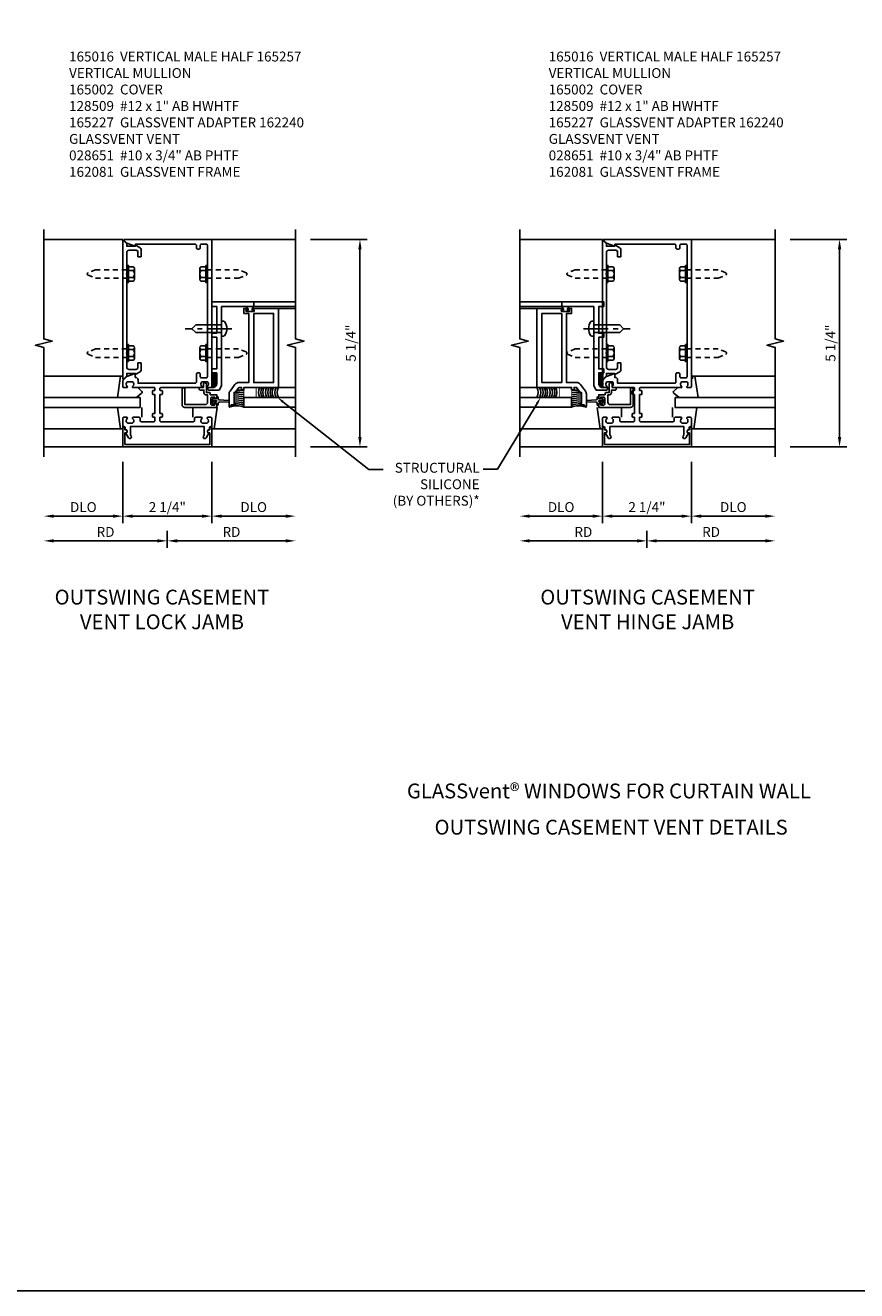
# Model space of a CAD drawing. Extents: x 0 to 101, y 0 to 64.
# Drawn here: x 65 to 86, y 0 to 32 of the extents above; entities that cross this region are included whole.
import ezdxf
from ezdxf import colors
from ezdxf.entities.mleader import LeaderData, LeaderLine
from ezdxf.enums import TextEntityAlignment as Align
from ezdxf.math import Vec2, Vec3

# ---------------------------------------------------------------- set-up
doc = ezdxf.new("R2010")
doc.units = 0
doc.header["$LTSCALE"] = 0.5
doc.header["$MEASUREMENT"] = 0
doc.linetypes.add('CENTER', pattern=[2, 1.25, -0.25, 0.25, -0.25])
doc.linetypes.add('HIDDEN', pattern=[0.375, 0.25, -0.125])
doc.layers.get('0').update_dxf_attribs({"color": 4, "linetype": 'CONTINUOUS'})
for name, color, linetype in [('CENTER', 1, 'CENTER'), ('DIME', 2, 'CONTINUOUS'), ('FORMAT', 7, 'CONTINUOUS'), ('HIDDEN', 3, 'HIDDEN'), ('TEXT', 3, 'CONTINUOUS')]:
    doc.layers.add(name, color=color, linetype=linetype)
doc.styles.get("Standard").update_dxf_attribs({"font": 'arial.ttf'})
doc.dimstyles.new('EXT_ON-OFF', dxfattribs={"dimscale": 2, "dimtxt": 0.125, "dimasz": 0.125, "dimexe": 0.09, "dimexo": 0.1875, "dimgap": 0.05, "dimtad": 3, "dimdec": 5, "dimzin": 3, "dimdsep": 46, "dimlunit": 5, "dimtxsty": 'Standard', "dimcen": 0, "dimse2": 1, "dimazin": 0, "dimtfac": 1, "dimtdec": 5, "dimtofl": 0, "dimtmove": 0, "dimatfit": 0, "dimfxl": 1, "dimfrac": 2, "dimtolj": 1, "dimtzin": 3, "dimarcsym": 0})
doc.dimstyles.new('EXT_ON-ON', dxfattribs={"dimscale": 2, "dimtxt": 0.125, "dimasz": 0.125, "dimexe": 0.09, "dimexo": 0.1875, "dimgap": 0.05, "dimtad": 3, "dimdec": 5, "dimzin": 3, "dimdsep": 46, "dimlunit": 5, "dimtxsty": 'Standard', "dimcen": 0, "dimazin": 0, "dimtfac": 1, "dimtdec": 5, "dimtofl": 0, "dimtmove": 0, "dimatfit": 0, "dimfxl": 1, "dimfrac": 2, "dimtolj": 1, "dimtzin": 3, "dimarcsym": 0})

# ---------------------------------------------------------------- blocks, each defined once
blk = doc.blocks.new('*D72')
at = {"layer": 'DIME', "color": 0, "lineweight": -2, "transparency": 16777216}
for p, q in [((71.788, 26.591), (73.221, 26.591)), ((73.041, 21.591), (73.041, 26.341)), ((71.788, 21.341), (73.221, 21.341))]:
    blk.add_line(p, q, dxfattribs=at)
at = {"layer": 'DIME', "color": 0, "transparency": 16777216}
for points in [[(72.999, 26.341), (73.082, 26.341), (73.041, 26.591)], [(72.999, 21.591), (73.082, 21.591), (73.041, 21.341)]]:
    blk.add_solid(points, dxfattribs=at)
at = {"layer": 'DIME', "color": 0, "transparency": 16777216, "insert": (72.811, 23.966), "char_height": 0.25, "attachment_point": 5, "rotation": 90}
blk.add_mtext('\\A1;5 1/4"', dxfattribs=at)
blk = doc.blocks.new('B128509')
for p, q in [((-0.194, 0.135), (-0.194, -0.135)), ((-0.164, 0.09), (-0.039, 0.09)), ((-0.164, -0.09), (-0.039, -0.09))]:
    blk.add_line(p, q)
blk.add_lwpolyline([(-0.039, -0.18), (-0.164, -0.18, -0.666173), (-0.164, -0.09, -0.333087), (-0.164, 0.09, -0.666173), (-0.164, 0.18), (-0.039, 0.18)], format="xyb")
blk.add_lwpolyline([(-0.039, 0.216), (0, 0.216), (0, -0.216), (-0.039, -0.216)], close=True)
at = {"layer": 'HIDDEN'}
blk.add_lwpolyline([(0, -0.108), (0.788, -0.108), (0.981, -0.028, 0.668179), (0.981, 0.028), (0.788, 0.108), (0, 0.108)], format="xyb", dxfattribs=at)
blk = doc.blocks.new('b165257')
blk.add_lwpolyline([(-0.851, 0.589, -0.199773), (-0.878, 0.526, 0.669376), (-0.867, 0.5), (-0.325, 0.5, -0.414214), (-0.315, 0.49), (-0.315, 0.434, -0.414214), (-0.325, 0.424), (-0.365, 0.424, 0.414214), (-0.375, 0.414), (-0.375, 0.344, 0.414214), (-0.355, 0.324), (-0.315, 0.324), (-0.315, -0.15), (-0.355, -0.15, 0.414214), (-0.375, -0.17), (-0.375, -0.23, 0.414214), (-0.355, -0.25), (-0.315, -0.25), (-0.315, -0.341, -0.414214), (-0.335, -0.361), (-0.657, -0.361, -0.414214), (-0.688, -0.331), (-0.688, -0.28, 0.414214), (-0.718, -0.25), (-0.867, -0.25, 0.669376), (-0.878, -0.276, -0.199773), (-0.851, -0.339), (-0.851, -0.35, -0.414214), (-0.901, -0.4), (-0.989, -0.4, -0.414214), (-1.039, -0.35), (-1.039, -0.339, -0.199773), (-1.012, -0.276, 0.669376), (-1.023, -0.25), (-1.105, -0.25, 0.414214), (-1.125, -0.27), (-1.125, -0.466, 0.414214), (-1.105, -0.486), (-1.095, -0.486, -0.414214), (-1.065, -0.516), (-1.065, -0.556, -0.84909), (-1.049, -0.653), (-0.983, -0.768, 1), (-0.914, -0.728), (-0.935, -0.691), (-0.935, -0.486), (0.935, -0.486), (0.935, -0.691), (0.914, -0.728, 1), (0.983, -0.768), (1.049, -0.653, -0.84909), (1.065, -0.556), (1.065, -0.516, -0.414214), (1.095, -0.486), (1.105, -0.486, 0.414214), (1.125, -0.466), (1.125, -0.27, 0.414214), (1.105, -0.25), (1.023, -0.25, 0.669376), (1.012, -0.276, -0.199773), (1.039, -0.339), (1.039, -0.35, -0.414214), (0.989, -0.4), (0.901, -0.4, -0.414214), (0.851, -0.35), (0.851, -0.339, -0.199773), (0.878, -0.276, 0.669376), (0.867, -0.25), (0.718, -0.25, 0.414214), (0.688, -0.28), (0.688, -0.331, -0.414214), (0.658, -0.361), (-0.165, -0.361, -0.414214), (-0.185, -0.341), (-0.185, -0.25), (-0.145, -0.25, 0.414214), (-0.125, -0.23), (-0.125, -0.17, 0.414214), (-0.145, -0.15), (-0.185, -0.15), (-0.185, 0.324), (-0.145, 0.324, 0.414214), (-0.125, 0.344), (-0.125, 0.414, 0.414214), (-0.135, 0.424), (-0.175, 0.424, -0.414214), (-0.185, 0.434), (-0.185, 0.49, -0.414214), (-0.175, 0.5), (0.867, 0.5, 0.669376), (0.878, 0.526, -0.199773), (0.851, 0.589), (0.851, 0.6, -0.414214), (0.901, 0.65), (0.989, 0.65, -0.414214), (1.039, 0.6), (1.039, 0.589, -0.199773), (1.012, 0.526, 0.669376), (1.023, 0.5), (1.105, 0.5, 0.414214), (1.125, 0.52), (1.125, 4.25), (-1.094, 4.25, 0.668179), (-1.101, 4.233), (-1.021, 4.153), (-0.813, 4.077), (-0.813, 4.115, -0.414214), (-0.798, 4.13), (0.705, 4.13, -0.414214), (0.735, 4.1), (0.735, 4.035, 0.414214), (0.765, 4.005), (0.805, 4.005, 0.414214), (0.835, 4.035), (0.835, 4.1, -0.414214), (0.865, 4.13), (0.985, 4.13, -0.414214), (1.015, 4.1), (1.015, 0.78, -0.414214), (0.985, 0.75), (0.865, 0.75, -0.414214), (0.835, 0.78), (0.835, 0.845, 0.414214), (0.805, 0.875), (0.765, 0.875, 0.414214), (0.735, 0.845), (0.735, 0.64, -0.414214), (0.705, 0.61), (-0.741, 0.61), (-0.741, 0.7, 0.414214), (-0.801, 0.76), (-0.813, 0.76), (-0.813, 0.861), (-1.022, 0.785), (-1.125, 0.682), (-1.125, 0.52, 0.414214), (-1.105, 0.5), (-1.023, 0.5, 0.669376), (-1.012, 0.526, -0.199773), (-1.039, 0.589), (-1.039, 0.6, -0.414214), (-0.989, 0.65), (-0.901, 0.65, -0.414214), (-0.851, 0.6)], format="xyb", close=True)
blk = doc.blocks.new('B027851')
for p, q in [((-0.4, 0.319), (0.14, 0.24)), ((0.14, 0.18), (0.073, 0.18)), ((0.14, 0.24), (0.14, 0.18)), ((-0.289, -0.296), (-0.4, -0.164)), ((-0.15, -0.197), (-0.236, -0.296))]:
    blk.add_line(p, q)
blk.add_arc((-0.262, -0.274), 0.035, 220, 319.4311)
blk = doc.blocks.new('B027850')
for p, q in [((-0.4, 0.317), (0.14, 0.24)), ((0.14, 0.18), (0.024, 0.18)), ((0.14, 0.24), (0.14, 0.18)), ((-0.15, -0.3), (-0.4, -0.3))]:
    blk.add_line(p, q)
blk = doc.blocks.new('B165002')
blk.add_lwpolyline([(1.075, -0.94), (-1.075, -0.94), (-1.075, -0.646), (-1.055, -0.646, 1), (-1.055, -0.566), (-1.075, -0.566), (-1.075, -0.531, 1), (-1.125, -0.531), (-1.125, -1), (1.125, -1), (1.125, -0.531, 1), (1.075, -0.531), (1.075, -0.566), (1.055, -0.566, 1), (1.055, -0.646), (1.075, -0.646)], format="xyb", close=True)
blk = doc.blocks.new('*D73')
at = {"layer": 'DIME', "color": 0, "lineweight": -2, "transparency": 16777216}
for p, q in [((68.166, 19.216), (68.166, 18.786)), ((67.916, 18.966), (65.291, 18.966))]:
    blk.add_line(p, q, dxfattribs=at)
at = {"layer": 'DIME', "color": 0, "transparency": 16777216}
for points in [[(65.291, 19.007), (65.291, 18.924), (65.041, 18.966)], [(67.916, 19.007), (67.916, 18.924), (68.166, 18.966)]]:
    blk.add_solid(points, dxfattribs=at)
at = {"layer": 'DIME', "color": 0, "transparency": 16777216, "insert": (66.603, 19.191), "char_height": 0.25, "attachment_point": 5}
blk.add_mtext('\\A1;RD', dxfattribs=at)
blk = doc.blocks.new('*D74')
at = {"layer": 'DIME', "color": 0, "lineweight": -2, "transparency": 16777216}
for p, q in [((67.041, 20.966), (67.041, 19.411)), ((69.291, 20.966), (69.291, 19.411)), ((67.291, 19.591), (69.041, 19.591))]:
    blk.add_line(p, q, dxfattribs=at)
at = {"layer": 'DIME', "color": 0, "transparency": 16777216}
for points in [[(67.291, 19.632), (67.291, 19.549), (67.041, 19.591)], [(69.041, 19.632), (69.041, 19.549), (69.291, 19.591)]]:
    blk.add_solid(points, dxfattribs=at)
at = {"layer": 'DIME', "color": 0, "transparency": 16777216, "insert": (68.166, 19.82), "char_height": 0.25, "attachment_point": 5}
blk.add_mtext('\\A1;2 1/4"', dxfattribs=at)
blk = doc.blocks.new('*D75')
at = {"layer": 'DIME', "color": 0, "lineweight": -2, "transparency": 16777216}
for p, q in [((67.041, 20.966), (67.041, 19.411)), ((66.791, 19.591), (65.291, 19.591))]:
    blk.add_line(p, q, dxfattribs=at)
at = {"layer": 'DIME', "color": 0, "transparency": 16777216}
for points in [[(65.291, 19.632), (65.291, 19.549), (65.041, 19.591)], [(66.791, 19.632), (66.791, 19.549), (67.041, 19.591)]]:
    blk.add_solid(points, dxfattribs=at)
at = {"layer": 'DIME', "color": 0, "transparency": 16777216, "insert": (66.041, 19.82), "char_height": 0.25, "attachment_point": 5}
blk.add_mtext('\\A1;DLO', dxfattribs=at)
blk = doc.blocks.new('*D76')
at = {"layer": 'DIME', "color": 0, "lineweight": -2, "transparency": 16777216}
for p, q in [((69.291, 20.966), (69.291, 19.411)), ((69.541, 19.591), (71.163, 19.591))]:
    blk.add_line(p, q, dxfattribs=at)
at = {"layer": 'DIME', "color": 0, "transparency": 16777216}
for points in [[(69.541, 19.632), (69.541, 19.549), (69.291, 19.591)], [(71.163, 19.632), (71.163, 19.549), (71.413, 19.591)]]:
    blk.add_solid(points, dxfattribs=at)
at = {"layer": 'DIME', "color": 0, "transparency": 16777216, "insert": (70.352, 19.82), "char_height": 0.25, "attachment_point": 5}
blk.add_mtext('\\A1;DLO', dxfattribs=at)
blk = doc.blocks.new('*D77')
at = {"layer": 'DIME', "color": 0, "lineweight": -2, "transparency": 16777216}
for p, q in [((68.166, 19.216), (68.166, 18.786)), ((68.416, 18.966), (71.163, 18.966))]:
    blk.add_line(p, q, dxfattribs=at)
at = {"layer": 'DIME', "color": 0, "transparency": 16777216}
for points in [[(68.416, 19.007), (68.416, 18.924), (68.166, 18.966)], [(71.163, 19.007), (71.163, 18.924), (71.413, 18.966)]]:
    blk.add_solid(points, dxfattribs=at)
at = {"layer": 'DIME', "color": 0, "transparency": 16777216, "insert": (69.79, 19.191), "char_height": 0.25, "attachment_point": 5}
blk.add_mtext('\\A1;RD', dxfattribs=at)
blk = doc.blocks.new('4B162081')
blk.add_lwpolyline([(1.25, -1.15, 0.414214), (1.35, -1.25), (1.625, -1.25), (1.625, -1.125), (1.725, -1.125), (1.725, -1.25), (2.527, -1.25), (2.527, -1.125), (2.627, -1.125), (2.627, -1.25), (3.3, -1.25), (3.3, -1.125), (3.425, -1.125), (3.425, -2.188), (3.3, -2.188), (3.3, -1.375), (2.747, -1.375), (2.737, -1.365), (2.727, -1.375), (2.435, -1.375), (2.425, -1.365), (2.415, -1.375), (2.042, -1.375), (2.032, -1.365), (2.022, -1.375), (1.296, -1.375), (1.187, -1.312), (1.187, -1.055, -0.414214), (1.217, -1.025), (1.25, -1.025)], format="xyb", close=True)
blk = doc.blocks.new('*X57')
at = {"color": 0}
for p, q in [((12.45, 5.132), (12.566, 5.248)), ((12.45, 5.096), (12.566, 5.212)), ((12.451, 5.274), (12.568, 5.391)), ((12.451, 5.239), (12.567, 5.355)), ((12.451, 5.203), (12.567, 5.319)), ((12.451, 5.167), (12.567, 5.283)), ((12.452, 5.346), (12.545, 5.438)), ((12.452, 5.381), (12.509, 5.437)), ((12.452, 5.31), (12.568, 5.426)), ((12.453, 5.417), (12.472, 5.437)), ((12.462, 5.072), (12.565, 5.176)), ((12.515, 5.091), (12.547, 5.123))]:
    blk.add_line(p, q, dxfattribs=at)
blk = doc.blocks.new('B028651')
for p, q in [((-0.057, 0.186), (0, 0.186)), ((0, 0.186), (0, -0.186)), ((0, 0.095), (0.655, 0.095)), ((0.75, 0), (0.655, 0.095)), ((-0.057, -0.186), (0, -0.186)), ((0, -0.095), (0.655, -0.095)), ((0.75, 0), (0.655, -0.095))]:
    blk.add_line(p, q)
for centre, radius, start, end in [((0.162, 0), 0.295, 142.702, 217.298), ((-0.057, 0.166), 0.02, 89.9999, 142.7021), ((-0.057, -0.166), 0.02, 217.2977, 270)]:
    blk.add_arc(centre, radius, start, end)
at = {"layer": 'CENTER'}
blk.add_line((-0.261, 0), (0.921, 0), dxfattribs=at)
blk = doc.blocks.new('B162240')
blk.add_lwpolyline([(2.468, -2.298), (2.468, -2.304, -1), (2.424, -2.304), (2.424, -2.135, -1), (2.468, -2.135), (2.468, -2.141, 1), (2.5, -2.141), (2.5, -2.063), (2.375, -2.063), (2.375, -2.188), (0.625, -2.188), (0.625, -1.938, 0.235399), (0.575, -1.838), (0.409, -1.713, 0.162928), (0.334, -1.688), (0.015, -1.688, 0.767327), (0.008, -1.716), (0.063, -1.748), (0.063, -1.844), (0.094, -1.844), (0.094, -1.813), (0.374, -1.813), (0.374, -1.843), (0.5, -1.938), (0.5, -2), (0.438, -2), (0.438, -2.063), (0.5, -2.063), (0.5, -2.938), (2.5, -2.938), (2.5, -2.298, 1)], format="xyb", close=True)
blk.add_lwpolyline([(2.375, -2.313), (0.625, -2.313), (0.625, -2.813), (2.375, -2.813)], close=True)
blk = doc.blocks.new('B165227')
blk.add_lwpolyline([(-0.913, 0.5), (-0.828, 0.5, -0.414214), (-0.808, 0.48), (-0.808, 0.46, -0.414214), (-0.828, 0.44), (-0.928, 0.44), (-0.928, 0.375, -0.414214), (-0.988, 0.315), (-1.018, 0.315), (-1.018, 0.13, 0.414214), (-0.958, 0.07), (-0.445, 0.07), (-0.445, 0.465, -1), (-0.375, 0.465), (-0.375, 0.07, -0.414214), (-0.445, 0), (-1.25, 0), (-1.25, 0.073, -0.414214), (-1.225, 0.098), (-1.2, 0.098), (-1.2, 0.06), (-1.125, 0.06, 0.414214), (-1.1, 0.085), (-1.1, 0.236, 0.414214), (-1.125, 0.261), (-1.2, 0.261), (-1.2, 0.223), (-1.225, 0.223, -0.414214), (-1.25, 0.248), (-1.25, 0.321), (-1.088, 0.321), (-1.088, 0.355, -0.414214), (-1.068, 0.375), (-0.988, 0.375), (-0.988, 0.601), (-0.962, 0.623, -0.63707), (-0.913, 0.6)], format="xyb", close=True)
blk = doc.blocks.new('*D91')
at = {"layer": 'DIME', "color": 0, "lineweight": -2, "transparency": 16777216}
for p, q in [((83.926, 26.591), (85.359, 26.591)), ((85.179, 21.591), (85.179, 26.341)), ((83.926, 21.341), (85.359, 21.341))]:
    blk.add_line(p, q, dxfattribs=at)
at = {"layer": 'DIME', "color": 0, "transparency": 16777216}
for points in [[(85.137, 26.341), (85.22, 26.341), (85.179, 26.591)], [(85.137, 21.591), (85.22, 21.591), (85.179, 21.341)]]:
    blk.add_solid(points, dxfattribs=at)
at = {"layer": 'DIME', "color": 0, "transparency": 16777216, "insert": (84.949, 23.966), "char_height": 0.25, "attachment_point": 5, "rotation": 90}
blk.add_mtext('\\A1;5 1/4"', dxfattribs=at)
blk = doc.blocks.new('*D92')
at = {"layer": 'DIME', "color": 0, "lineweight": -2, "transparency": 16777216}
for p, q in [((80.304, 19.216), (80.304, 18.786)), ((80.054, 18.966), (77.337, 18.966))]:
    blk.add_line(p, q, dxfattribs=at)
at = {"layer": 'DIME', "color": 0, "transparency": 16777216}
for points in [[(77.337, 19.007), (77.337, 18.924), (77.087, 18.966)], [(80.054, 19.007), (80.054, 18.924), (80.304, 18.966)]]:
    blk.add_solid(points, dxfattribs=at)
at = {"layer": 'DIME', "color": 0, "transparency": 16777216, "insert": (78.695, 19.191), "char_height": 0.25, "attachment_point": 5}
blk.add_mtext('\\A1;RD', dxfattribs=at)
blk = doc.blocks.new('*D93')
at = {"layer": 'DIME', "color": 0, "lineweight": -2, "transparency": 16777216}
for p, q in [((79.179, 20.966), (79.179, 19.411)), ((81.429, 20.966), (81.429, 19.411)), ((79.429, 19.591), (81.179, 19.591))]:
    blk.add_line(p, q, dxfattribs=at)
at = {"layer": 'DIME', "color": 0, "transparency": 16777216}
for points in [[(79.429, 19.632), (79.429, 19.549), (79.179, 19.591)], [(81.179, 19.632), (81.179, 19.549), (81.429, 19.591)]]:
    blk.add_solid(points, dxfattribs=at)
at = {"layer": 'DIME', "color": 0, "transparency": 16777216, "insert": (80.304, 19.82), "char_height": 0.25, "attachment_point": 5}
blk.add_mtext('\\A1;2 1/4"', dxfattribs=at)
blk = doc.blocks.new('*D94')
at = {"layer": 'DIME', "color": 0, "lineweight": -2, "transparency": 16777216}
for p, q in [((79.179, 20.966), (79.179, 19.411)), ((78.929, 19.591), (77.337, 19.591))]:
    blk.add_line(p, q, dxfattribs=at)
at = {"layer": 'DIME', "color": 0, "transparency": 16777216}
for points in [[(77.337, 19.632), (77.337, 19.549), (77.087, 19.591)], [(78.929, 19.632), (78.929, 19.549), (79.179, 19.591)]]:
    blk.add_solid(points, dxfattribs=at)
at = {"layer": 'DIME', "color": 0, "transparency": 16777216, "insert": (78.133, 19.82), "char_height": 0.25, "attachment_point": 5}
blk.add_mtext('\\A1;DLO', dxfattribs=at)
blk = doc.blocks.new('*D95')
at = {"layer": 'DIME', "color": 0, "lineweight": -2, "transparency": 16777216}
for p, q in [((81.429, 20.966), (81.429, 19.411)), ((81.679, 19.591), (83.301, 19.591))]:
    blk.add_line(p, q, dxfattribs=at)
at = {"layer": 'DIME', "color": 0, "transparency": 16777216}
for points in [[(81.679, 19.632), (81.679, 19.549), (81.429, 19.591)], [(83.301, 19.632), (83.301, 19.549), (83.551, 19.591)]]:
    blk.add_solid(points, dxfattribs=at)
at = {"layer": 'DIME', "color": 0, "transparency": 16777216, "insert": (82.49, 19.82), "char_height": 0.25, "attachment_point": 5}
blk.add_mtext('\\A1;DLO', dxfattribs=at)
blk = doc.blocks.new('*D96')
at = {"layer": 'DIME', "color": 0, "lineweight": -2, "transparency": 16777216}
for p, q in [((80.304, 19.216), (80.304, 18.786)), ((80.554, 18.966), (83.301, 18.966))]:
    blk.add_line(p, q, dxfattribs=at)
at = {"layer": 'DIME', "color": 0, "transparency": 16777216}
for points in [[(80.554, 19.007), (80.554, 18.924), (80.304, 18.966)], [(83.301, 19.007), (83.301, 18.924), (83.551, 18.966)]]:
    blk.add_solid(points, dxfattribs=at)
at = {"layer": 'DIME', "color": 0, "transparency": 16777216, "insert": (81.927, 19.191), "char_height": 0.25, "attachment_point": 5}
blk.add_mtext('\\A1;RD', dxfattribs=at)
blk = doc.blocks.new('B165016')
blk.add_lwpolyline([(-0.788, 4.744), (-0.788, 4.563), (-0.868, 4.563), (-0.868, 4.703), (-0.909, 4.727), (-1.09, 4.727, 0.414214), (-1.15, 4.667), (-1.15, 4.14), (-1.165, 4.125), (-1.15, 4.11), (-1.15, 2.14), (-1.165, 2.125), (-1.15, 2.11), (-1.15, 1.771, 0.414214), (-1.09, 1.711), (-0.909, 1.711), (-0.868, 1.735), (-0.868, 1.875), (-0.788, 1.875), (-0.788, 1.694, -0.267949), (-0.813, 1.651), (-0.938, 1.579), (-0.938, 1.611), (-1.15, 1.611), (-1.15, 1.546), (-1.233, 1.463, -0.668179), (-1.25, 1.47), (-1.25, 4.968, -0.668179), (-1.233, 4.975), (-1.15, 4.892), (-1.15, 4.827), (-0.938, 4.827), (-0.938, 4.859), (-0.813, 4.787, -0.267949)], format="xyb", close=True)

msp = doc.modelspace()

# ---------------------------------------------------------------- linework, layer by layer
for p, q in [((65.040681, 26.590665), (67.040681, 26.590665)), ((71.413378, 26.590665), (69.290681, 26.590665)), ((77.086847, 26.590665), (79.178559, 26.590665)), ((83.551255, 26.590665), (81.428559, 26.590665)), ((70.353681, 25.015665), (71.413393, 25.015665)), ((78.146559, 25.015665), (77.086847, 25.015665)), ((70.353681, 24.890665), (71.413393, 24.890665)), ((70.978681, 24.845665), (71.413393, 24.845665)), ((78.146559, 24.890665), (77.086847, 24.890665)), ((77.521559, 24.845665), (77.086847, 24.845665)), ((66.980296, 23.13042), (65.040681, 23.13042)), ((81.519944, 23.13042), (83.551271, 23.13042)), ((70.978681, 22.845665), (71.413393, 22.845665)), ((77.521559, 22.845665), (77.086847, 22.845665)), ((65.040681, 22.590665), (67.478181, 22.590665)), ((67.478181, 22.340665), (67.478181, 22.590665)), ((71.413393, 22.595665), (70.103681, 22.595665)), ((70.103681, 22.595665), (70.103681, 22.345665)), ((77.086847, 22.595665), (78.396559, 22.595665)), ((78.396559, 22.595665), (78.396559, 22.345665)), ((83.551271, 22.590665), (81.022059, 22.590665)), ((81.022059, 22.340665), (81.022059, 22.590665)), ((67.478181, 22.340665), (65.040681, 22.340665)), ((70.103681, 22.345665), (71.413393, 22.345665)), ((78.396559, 22.345665), (77.086847, 22.345665)), ((81.022059, 22.340665), (83.551271, 22.340665)), ((66.980296, 21.80091), (65.040681, 21.80091)), ((69.351067, 21.80091), (71.413393, 21.80091)), ((79.118173, 21.80091), (77.086863, 21.80091)), ((81.488944, 21.80091), (83.551271, 21.80091)), ((67.040681, 21.340665), (65.040681, 21.340665)), ((69.290681, 21.340665), (71.413393, 21.340665)), ((79.178559, 21.340665), (77.086863, 21.340665)), ((81.428559, 21.340665), (83.551271, 21.340665))]:
    msp.add_line(p, q)
for points in [[(65.040681, 21.090665), (65.040681, 23.858835), (64.828466, 23.911904), (65.252881, 24.019455), (65.040666, 24.072524), (65.040666, 26.840694)], [(71.413393, 21.090665), (71.413393, 23.858835), (71.201178, 23.911904), (71.625593, 24.019455), (71.413378, 24.072524), (71.413378, 26.840694)], [(77.086863, 21.090665), (77.086863, 23.858835), (76.874648, 23.911904), (77.299062, 24.019455), (77.086847, 24.072524), (77.086847, 26.840694)], [(83.551271, 21.090665), (83.551271, 23.858835), (83.339055, 23.911904), (83.76347, 24.019455), (83.551255, 24.072524), (83.551255, 26.840694)]]:
    msp.add_lwpolyline(points)
for points in [[(70.205181, 24.841665), (70.210181, 24.841665), (70.210181, 24.804665), (70.167181, 24.804665), (70.167181, 24.769665), (70.353181, 24.769665), (70.353181, 24.804665), (70.310181, 24.804665), (70.310181, 24.841665), (70.315181, 24.841665, 0.414213562), (70.335181, 24.861665), (70.335181, 24.875665, 0.414213562), (70.315181, 24.895665), (70.205181, 24.895665, 0.414213562), (70.185181, 24.875665), (70.185181, 24.861665, 0.414213562)], [(78.295059, 24.841665), (78.290059, 24.841665), (78.290059, 24.804665), (78.333059, 24.804665), (78.333059, 24.769665), (78.147059, 24.769665), (78.147059, 24.804665), (78.190059, 24.804665), (78.190059, 24.841665), (78.185059, 24.841665, -0.414213562), (78.165059, 24.861665), (78.165059, 24.875665, -0.414213562), (78.185059, 24.895665), (78.295059, 24.895665, -0.414213562), (78.315059, 24.875665), (78.315059, 24.861665, -0.414213562)], [(69.326858, 22.578371, -0.780776406), (69.345681, 22.573665), (69.345681, 22.563665), (69.415681, 22.563665), (69.415681, 22.620165, -0.414213562), (69.455681, 22.580165), (69.455681, 22.557165, 0.39765882), (69.479261, 22.532206), (69.714534, 22.516141, -0.94470647), (69.714534, 22.48619), (69.479261, 22.470125, 0.39765882), (69.455681, 22.445165), (69.455681, 22.422165, -0.414213562), (69.415681, 22.382165), (69.415681, 22.438665), (69.345681, 22.438665), (69.345681, 22.428665, -0.780776406), (69.326858, 22.423959), (69.285681, 22.501165)], [(69.349181, 22.483165, -1), (69.349181, 22.519165), (69.397181, 22.519165, -1), (69.397181, 22.483165)], [(79.173382, 22.578371, 0.780776406), (79.154559, 22.573665), (79.154559, 22.563665), (79.084559, 22.563665), (79.084559, 22.620165, 0.414213562), (79.044559, 22.580165), (79.044559, 22.557165, -0.39765882), (79.020979, 22.532206), (78.785707, 22.516141, 0.94470647), (78.785707, 22.48619), (79.020979, 22.470125, -0.39765882), (79.044559, 22.445165), (79.044559, 22.422165, 0.414213562), (79.084559, 22.382165), (79.084559, 22.438665), (79.154559, 22.438665), (79.154559, 22.428665, 0.780776406), (79.173382, 22.423959), (79.214559, 22.501165)], [(79.151059, 22.483165, 1), (79.151059, 22.519165), (79.103059, 22.519165, 1), (79.103059, 22.483165)]]:
    msp.add_lwpolyline(points, format="xyb", close=True)
at = {"const_width": 0.02}
for points in [[(70.103681, 22.595665), (70.415681, 22.595665), (70.415681, 22.845665), (70.103681, 22.845665)], [(78.396559, 22.595665), (78.084559, 22.595665), (78.084559, 22.845665), (78.396559, 22.845665)]]:
    msp.add_lwpolyline(points, close=True, dxfattribs=at)
for centre, radius, start, end in [((69.920044, 21.981064), 0.75, 75.8270558, 92.1523585), ((69.920044, 22.031308), 0.75, 75.8270558, 89.2312535), ((70.725581, 22.720665), 0.25, 150, 210), ((70.778725, 22.720665), 0.25, 150, 210), ((70.835446, 22.720665), 0.25, 150, 210), ((70.898809, 22.720665), 0.25, 150, 210), ((70.961484, 22.720665), 0.25, 150, 210), ((71.015317, 22.720665), 0.25, 150, 210), ((71.072037, 22.720665), 0.25, 150, 210), ((71.135401, 22.720665), 0.25, 150, 210), ((71.195188, 22.720665), 0.25, 150, 210), ((77.305053, 22.720665), 0.25, 330, 30), ((77.364839, 22.720665), 0.25, 330, 30), ((77.428203, 22.720665), 0.25, 330, 30), ((77.484924, 22.720665), 0.25, 330, 30), ((77.538756, 22.720665), 0.25, 330, 30), ((77.601431, 22.720665), 0.25, 330, 30), ((77.664795, 22.720665), 0.25, 330, 30), ((77.721515, 22.720665), 0.25, 330, 30), ((77.774659, 22.720665), 0.25, 330, 30), ((78.580196, 22.031308), 0.75, 90.7687465, 104.1729442), ((78.580196, 21.981064), 0.75, 87.8476415, 104.1729442), ((69.920044, 21.981064), 0.7, 74.7911146, 95.4400405), ((69.920044, 21.880609), 0.75, 75.8270558, 95.0763849), ((69.920044, 21.880609), 0.7, 74.7911146, 95.4400405), ((69.920044, 21.880609), 0.65, 73.5894114, 95.8599175), ((69.920044, 21.880609), 0.6, 72.1779342, 96.350175), ((69.920044, 21.880609), 0.55, 70.4952028, 93.6864344), ((78.580196, 21.981064), 0.7, 84.5599595, 105.2088854), ((78.580196, 21.880609), 0.75, 84.9236151, 104.1729442), ((78.580196, 21.880609), 0.7, 84.5599595, 105.2088854), ((78.580196, 21.880609), 0.65, 84.1400825, 106.4105886), ((78.580196, 21.880609), 0.6, 83.649825, 107.8220658), ((78.580196, 21.880609), 0.55, 86.3135656, 109.5047972), ((69.920044, 21.880609), 0.5, 68.452382, 109.0713245), ((78.580196, 21.880609), 0.5, 70.9286755, 111.547618)]:
    msp.add_arc(centre, radius, start, end)
at = {"layer": 'FORMAT'}
msp.add_lwpolyline([(100.876478, 0), (0, 0), (0, 64.011591)], dxfattribs=at)

# ---------------------------------------------------------------- block references
for name, p in [('b165257', (68.165681, 22.340665)), ('B165016', (68.290681, 21.590665)), ('b165257', (80.303559, 22.340665)), ('B165016', (80.428559, 21.590665)), ('B128509', (69.180681, 25.715665)), ('B128509', (81.318559, 25.715665)), ('B128509', (69.180681, 23.715665)), ('B128509', (81.318559, 23.715665)), ('*X57', (56.842602, 17.772778)), ('B165227', (80.334559, 22.340665))]:
    msp.add_blockref(name, p)
for name, p, rotation in [('B128509', (67.140681, 25.715665), 180), ('B128509', (79.278559, 25.715665), 180), ('4B162081', (68.165681, 21.590665), 90), ('B162240', (68.040681, 22.345665), 90), ('B028651', (69.540681, 24.332665), 180), ('B128509', (67.140681, 23.715665), 180), ('B128509', (79.278559, 23.715665), 180), ('B027851', (67.220681, 22.990665), 90), ('B027850', (69.110681, 21.940665), 270), ('B027850', (81.248559, 21.940665), 270)]:
    msp.add_blockref(name, p, dxfattribs=dict(rotation=rotation))
at = {"xscale": -1}
for name, p, rotation in [('4B162081', (80.334559, 21.590665), 270), ('B162240', (80.459559, 22.345665), 270), ('B028651', (78.959559, 24.332665), 180), ('B027851', (81.279559, 22.990665), 270), ('B027850', (67.220681, 21.940665), 90), ('B027850', (79.358559, 21.940665), 90)]:
    msp.add_blockref(name, p, dxfattribs=dict(at, rotation=rotation))
for name, p in [('*X57', (91.657638, 17.772778)), ('B165227', (68.165681, 22.340665)), ('B165002', (68.165681, 22.340665)), ('B165002', (80.303559, 22.340665))]:
    msp.add_blockref(name, p, dxfattribs=at)

# ---------------------------------------------------------------- texts
at = {"color": 7, "linetype": 'Continuous'}
for s, p in [('GLASSvent® WINDOWS FOR CURTAIN WALL ', (79.39795, 12.452457)), ('OUTSWING CASEMENT VENT DETAILS', (79.39795, 11.536368))]:
    msp.add_text(s, height=0.375, dxfattribs=at).set_placement(p, align=Align.CENTER)
at = {"color": 7, "char_height": 0.375, "attachment_point": 2}
for s, insert, width in [('OUTSWING CASEMENT\\PVENT LOCK JAMB', (68.030289, 17.730639), 7.3438), ('OUTSWING CASEMENT\\PVENT HINGE JAMB', (80.321792, 17.730639), 8.4063)]:
    msp.add_mtext(s, dxfattribs=dict(at, insert=insert, width=width))
at = {"layer": 'TEXT', "char_height": 0.25, "width": 6.10997367, "attachment_point": 1}
for insert in [(65.679804, 31.340665), (77.817681, 31.340665)]:
    msp.add_mtext('165016  VERTICAL MALE HALF 165257  VERTICAL MULLION \\P165002  COVER \\P128509  #12 x 1" AB HWHTF \\P165227  GLASSVENT ADAPTER 162240  GLASSVENT VENT \\P028651  #10 x 3/4" AB PHTF \\P162081  GLASSVENT FRAME', dxfattribs=dict(at, insert=insert))

# ---------------------------------------------------------------- dimensions: what is measured, and where the dimension line sits
at = {"layer": 'DIME'}
for base, p1, p2, angle, picture, middle in [((73.040681, 26.590665), (71.413393, 21.340665), (71.413378, 26.590665), 90, '*D72', (72.811418, 23.965665)), ((85.178559, 26.590665), (83.551271, 21.340665), (83.551255, 26.590665), 90, '*D91', (84.949296, 23.965665)), ((69.290681, 19.590665), (67.040681, 21.340665), (69.290681, 21.340665), 180, '*D74', (68.165681, 19.819929)), ((81.428559, 19.590665), (79.178559, 21.340665), (81.428559, 21.340665), 180, '*D93', (80.303559, 19.819929))]:
    dim = msp.add_linear_dim(base=base, p1=p1, p2=p2, angle=angle, dimstyle='EXT_ON-ON', override={"dimpost": '"'}, dxfattribs=at)
    dim.commit()
    dim.dimension.update_dxf_attribs({"geometry": picture, "text_midpoint": middle})
for base, p1, p2, picture, middle in [((65.040681, 19.590665), (67.040681, 21.340665), (65.040681, 21.090665), '*D75', (66.040681, 19.820014)), ((77.086863, 19.590665), (79.178559, 21.340665), (77.086863, 21.090665), '*D94', (78.132711, 19.820014))]:
    dim = msp.add_linear_dim(base=base, p1=p1, p2=p2, angle=180, text='DLO', dimstyle='EXT_ON-OFF', override={"dimpost": '"'}, dxfattribs=at)
    dim.commit()
    dim.dimension.update_dxf_attribs({"geometry": picture, "text_midpoint": middle})
for base, p1, p2, text, picture, middle in [((71.413393, 19.590665), (69.290681, 21.340665), (71.413393, 21.090665), 'DLO', '*D76', (70.352037, 19.820014)), ((83.551271, 19.590665), (81.428559, 21.340665), (83.551271, 21.090665), 'DLO', '*D95', (82.489915, 19.820014)), ((65.040681, 18.965665), (68.165681, 19.590665), (65.040681, 21.090665), 'RD', '*D73', (66.603181, 19.190665)), ((71.413393, 18.965665), (68.165681, 19.590665), (71.413393, 21.090665), 'RD', '*D77', (69.789537, 19.190665)), ((77.086863, 18.965665), (80.303559, 19.590665), (77.086863, 21.090665), 'RD', '*D92', (78.695211, 19.190665)), ((83.551271, 18.965665), (80.303559, 19.590665), (83.551271, 21.090665), 'RD', '*D96', (81.927415, 19.190665))]:
    dim = msp.add_linear_dim(base=base, p1=p1, p2=p2, text=text, dimstyle='EXT_ON-OFF', override={"dimpost": '"'}, dxfattribs=at)
    dim.commit()
    dim.dimension.update_dxf_attribs({"geometry": picture, "text_midpoint": middle})

# ---------------------------------------------------------------- leaders
at = {"layer": 'TEXT'}
ml = msp.add_multileader_mtext('Standard', dxfattribs=at)
ml.set_content('', color=256)
ml.set_leader_properties()
ml.build(insert=Vec2(0, 0))
ml.multileader.update_dxf_attribs({"text_right_attachment_type": 6, "dogleg_length": 0.36, "arrow_head_size": 0.18})
ctx = ml.context
ctx.base_point, ctx.char_height, ctx.arrow_head_size, ctx.landing_gap_size, ctx.plane_origin = Vec3(73.62835, 20.768254), 0.18, 0.18, 0.09, Vec3(71.021901, 22.595665)
ctx.right_attachment = 6
notes = []
notes.append((ctx, [(0, (1, 1, 0), (73.26835, 20.768254), (1, 0), 0.36, [(0, [(70.949922, 22.595665)], 0, [])])]))
ctx.mtext.insert, ctx.mtext.flow_direction = Vec3(73.71835, 20.858254), 5
ml = msp.add_multileader_mtext('Standard', dxfattribs=at)
ml.set_content('STRUCTURAL\\PSILICONE\\P(BY OTHERS)*', color=256)
ml.set_leader_properties()
ml.build(insert=Vec2(0, 0))
ml.multileader.update_dxf_attribs({"dogleg_length": 0.36, "arrow_head_size": 0.18})
ctx = ml.context
ctx.base_point, ctx.char_height, ctx.arrow_head_size, ctx.landing_gap_size, ctx.plane_origin = Vec3(73.625736, 20.777677), 0.25, 0.18, 0.09, Vec3(71.901544, 18.235398)
ctx.text_align_type = 2
notes.append((ctx, [(1, (1, 1, 0), (76.519078, 20.777677), (-1, 0), 0.36, [(0, [(77.616473, 22.595665)], 0, [])])]))
ctx.mtext.insert, ctx.mtext.alignment, ctx.mtext.flow_direction = Vec3(76.069078, 20.939427), 3, 5
for ctx, leaders in notes:
    for number, flags, end, landing, length, lines in leaders:
        leader = LeaderData()
        leader.index, (leader.has_last_leader_line, leader.has_dogleg_vector, leader.attachment_direction) = number, flags
        leader.last_leader_point, leader.dogleg_vector, leader.dogleg_length = Vec3(end), Vec3(landing), length
        for number, points, colour, breaks in lines:
            line = LeaderLine()
            line.index, line.vertices, line.color, line.breaks = number, Vec3.list(points), colors.encode_raw_color(colour), breaks
            leader.lines.append(line)
        ctx.leaders.append(leader)

doc.saveas('drawing.dxf')
